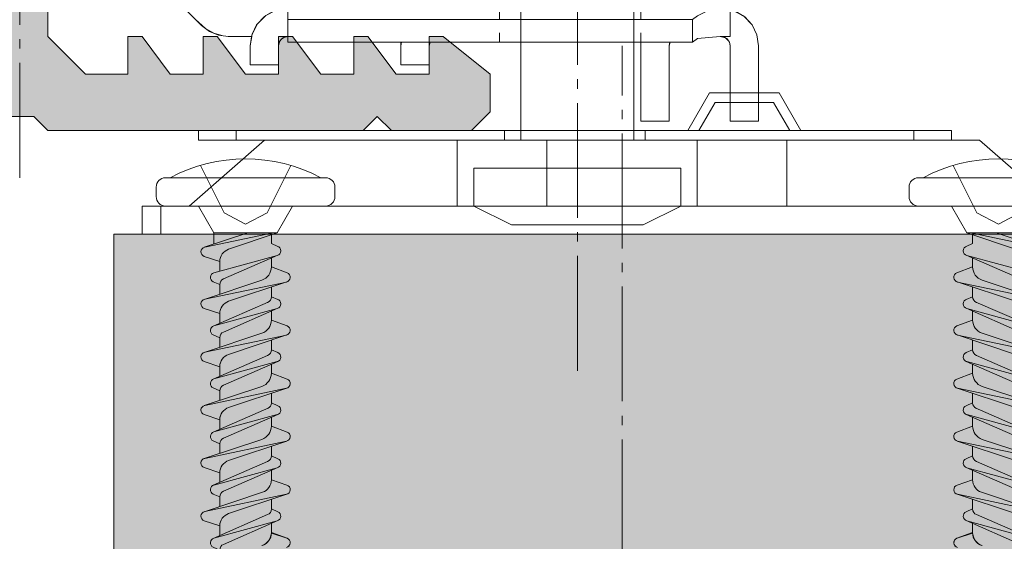
# Model space of a CAD drawing. Units: millimetres. Extents: x -2150 to 850, y 4140 to 5316.
# Drawn here: x 669 to 679, y 4250 to 4255 of the extents above; entities that cross this region are included whole.
import ezdxf

# ---------------------------------------------------------------- set-up
doc = ezdxf.new("R2010")
doc.units = ezdxf.units.MM
doc.header["$LTSCALE"] = 5.08
doc.linetypes.add('ラインタイプ-23', pattern=[1.525, 1.2, -0.15, 0.025, -0.15])
doc.linetypes.add('ラインタイプ-5', pattern=[0.208282, 0.069427, -0.138855])
for name, color, linetype, lineweight in [('20130108_ルーバー（角度取付部品）', 7, 'Continuous', 0), ('ルーバー', 30, 'Continuous', 0), ('一般', 7, 'Continuous', 0)]:
    doc.layers.add(name, color=color, linetype=linetype, lineweight=lineweight)

# ---------------------------------------------------------------- blocks, each defined once
blk = doc.blocks.new('グループ-2679-1')
at = {"layer": '一般', "linetype": 'Continuous', "lineweight": 0}
blk.add_hatch(color=252, dxfattribs=at).paths.add_polyline_path([(3344.728, 21300.716), (3344.978, 21300.466), (3344.978, 21275.716), (3346.978, 21273.716), (3349.228, 21273.716), (3349.228, 21275.716), (3349.978, 21275.716), (3351.478, 21273.716), (3353.228, 21273.716), (3353.228, 21275.716), (3353.978, 21275.716), (3355.478, 21273.716), (3357.228, 21273.716), (3357.228, 21275.716), (3357.978, 21275.716), (3359.478, 21273.716), (3361.228, 21273.716), (3361.228, 21275.716), (3361.978, 21275.716), (3363.478, 21273.716), (3365.228, 21273.716), (3365.228, 21275.716), (3365.978, 21275.716), (3368.478, 21273.716), (3368.478, 21271.716), (3367.478, 21270.716), (3363.228, 21270.716), (3362.478, 21271.466), (3361.728, 21270.716), (3344.978, 21270.716), (3344.228, 21271.466), (3342.728, 21271.466), (3341.978, 21270.716), (3325.228, 21270.716), (3324.478, 21271.466), (3323.728, 21270.716), (3319.478, 21270.716), (3318.478, 21271.716), (3318.478, 21273.716), (3320.978, 21275.716), (3321.728, 21275.716), (3321.728, 21273.716), (3323.478, 21273.716), (3324.978, 21275.716), (3325.728, 21275.716), (3325.728, 21273.716), (3327.478, 21273.716), (3328.978, 21275.716), (3329.728, 21275.716), (3329.728, 21273.716), (3331.478, 21273.716), (3332.978, 21275.716), (3333.728, 21275.716), (3333.728, 21273.716), (3335.478, 21273.716), (3336.978, 21275.716), (3337.728, 21275.716), (3337.728, 21273.716), (3339.978, 21273.716), (3341.978, 21275.716), (3341.978, 21300.466), (3342.228, 21300.716), (3341.978, 21300.966), (3341.978, 21320.216), (3342.478, 21320.716), (3344.478, 21320.716), (3344.978, 21320.216), (3344.978, 21300.966)])
at = {"layer": '一般', "color": 17, "linetype": 'ラインタイプ-23', "lineweight": 0}
blk.add_line((3343.478, 21268.216), (3343.478, 21323.216), dxfattribs=at)
at = {"layer": '一般', "color": 4, "linetype": 'Continuous', "lineweight": 0}
blk.add_line((3367.478, 21270.716), (3368.478, 21271.716), dxfattribs=at)
at = {"layer": '一般', "color": 4, "linetype": 'Continuous', "lineweight": 0, "flags": 128}
blk.add_lwpolyline([(3344.978, 21300.466), (3344.978, 21275.716), (3346.978, 21273.716), (3349.228, 21273.716), (3349.228, 21275.716), (3349.978, 21275.716), (3351.478, 21273.716), (3353.228, 21273.716), (3353.228, 21275.716), (3353.978, 21275.716), (3355.478, 21273.716), (3357.228, 21273.716), (3357.228, 21275.716), (3357.978, 21275.716), (3359.478, 21273.716), (3361.228, 21273.716), (3361.228, 21275.716), (3361.978, 21275.716), (3363.478, 21273.716), (3365.228, 21273.716), (3365.228, 21275.716), (3365.978, 21275.716), (3368.478, 21273.716), (3368.478, 21271.716), (3367.478, 21270.716), (3363.228, 21270.716), (3362.478, 21271.466), (3361.728, 21270.716), (3344.978, 21270.716), (3344.228, 21271.466), (3342.728, 21271.466)], dxfattribs=at)
blk = doc.blocks.new('グループ-2694-1')
at = {"layer": '20130108_ルーバー（角度取付部品）', "color": 4, "linetype": 'Continuous', "lineweight": 0, "flags": 128}
blk.add_lwpolyline([(3349.479, 21279.952), (3352.826, 21276.616), (3353.35, 21276.141), (3353.797, 21275.883), (3354.296, 21275.749), (3354.555, 21275.716), (3355.807, 21275.716), (3355.728, 21275.216), (3355.728, 21274.216), (3357.228, 21274.216), (3357.228, 21275.216), (3357.288, 21275.44), (3357.379, 21275.565), (3357.504, 21275.656), (3357.728, 21275.716), (3357.728, 21275.416), (3363.735, 21275.416), (3363.723, 21274.216), (3365.228, 21274.216), (3365.228, 21275.211), (3365.283, 21275.416), (3376.485, 21275.416), (3376.473, 21275.226), (3376.473, 21271.216), (3377.978, 21271.216), (3377.978, 21275.211), (3378.041, 21275.416), (3379.228, 21275.416), (3379.495, 21275.616), (3380.695, 21275.716), (3380.983, 21275.639), (3381.144, 21275.493), (3381.195, 21275.405), (3381.228, 21275.216), (3381.228, 21271.216), (3382.728, 21271.216), (3382.728, 21275.216), (3382.642, 21275.795), (3382.392, 21276.325), (3381.951, 21276.797), (3381.346, 21277.118), (3381.228, 21277.216), (3354.555, 21277.216), (3354.405, 21277.241), (3354.305, 21277.283), (3350.539, 21281.014)], close=True, dxfattribs=at)
at = {"layer": '一般', "color": 4, "linetype": 'Continuous', "lineweight": 0}
for p, q in [((3350.539, 21281.014), (3349.479, 21279.952)), ((3354.202, 21277.361), (3350.539, 21281.014)), ((3349.833, 21279.599), (3350.893, 21280.661)), ((3353.143, 21276.299), (3349.479, 21279.952)), ((3354.202, 21277.361), (3354.304, 21277.283)), ((3354.305, 21277.283), (3354.202, 21277.361)), ((3354.425, 21277.233), (3354.304, 21277.283)), ((3354.425, 21277.233), (3354.385, 21277.249)), ((3354.555, 21277.216), (3354.425, 21277.233)), ((3381.228, 21277.216), (3354.555, 21277.216)), ((3356.553, 21276.834), (3357.11, 21277.118)), ((3357.11, 21277.118), (3356.96, 21277.062)), ((3357.11, 21277.118), (3357.728, 21277.216)), ((3357.528, 21277.206), (3357.11, 21277.118)), ((3357.628, 21277.213), (3357.528, 21277.206)), ((3357.728, 21277.216), (3357.628, 21277.213)), ((3357.728, 21275.416), (3357.728, 21277.216)), ((3380.085, 21277.11), (3379.495, 21276.816)), ((3380.675, 21277.215), (3380.085, 21277.11)), ((3380.695, 21277.216), (3380.675, 21277.215)), ((3381.228, 21275.716), (3381.228, 21277.216)), ((3381.346, 21277.118), (3381.228, 21277.142)), ((3381.496, 21277.062), (3381.228, 21277.13)), ((3381.496, 21277.062), (3381.346, 21277.118)), ((3356.553, 21276.834), (3356.11, 21276.391)), ((3356.458, 21276.76), (3356.11, 21276.391)), ((3356.553, 21276.834), (3356.458, 21276.76)), ((3356.96, 21277.062), (3356.553, 21276.834)), ((3379.228, 21276.616), (3357.728, 21276.616)), ((3379.495, 21276.816), (3379.228, 21276.616)), ((3379.228, 21276.616), (3379.228, 21275.416)), ((3381.999, 21276.76), (3381.496, 21277.062)), ((3381.904, 21276.834), (3381.496, 21277.062)), ((3381.999, 21276.76), (3381.904, 21276.834)), ((3382.392, 21276.325), (3381.999, 21276.76)), ((3382.346, 21276.391), (3381.999, 21276.76)), ((3353.556, 21275.983), (3353.143, 21276.299)), ((3356.11, 21276.391), (3355.826, 21275.834)), ((3356.064, 21276.325), (3355.826, 21275.834)), ((3356.11, 21276.391), (3356.064, 21276.325)), ((3382.392, 21276.325), (3382.346, 21276.391)), ((3382.642, 21275.795), (3382.392, 21276.325)), ((3382.63, 21275.834), (3382.392, 21276.325)), ((3353.556, 21275.983), (3354.038, 21275.783)), ((3354.038, 21275.783), (3354.555, 21275.716)), ((3355.802, 21275.716), (3354.555, 21275.716)), ((3355.826, 21275.834), (3355.728, 21275.216)), ((3355.814, 21275.795), (3355.728, 21275.216)), ((3355.826, 21275.834), (3355.814, 21275.795)), ((3357.253, 21275.37), (3357.324, 21275.509)), ((3357.359, 21275.545), (3357.319, 21275.501)), ((3357.324, 21275.509), (3357.434, 21275.62)), ((3357.479, 21275.643), (3357.424, 21275.61)), ((3357.434, 21275.62), (3357.574, 21275.691)), ((3357.621, 21275.698), (3357.556, 21275.682)), ((3357.574, 21275.691), (3357.728, 21275.716)), ((3379.228, 21275.416), (3379.495, 21275.616)), ((3379.495, 21275.616), (3380.695, 21275.716)), ((3380.695, 21275.716), (3381.228, 21275.716)), ((3380.728, 21275.716), (3380.753, 21275.715)), ((3380.728, 21275.716), (3380.778, 21275.713)), ((3380.778, 21275.713), (3380.753, 21275.715)), ((3380.778, 21275.716), (3380.778, 21275.713)), ((3380.778, 21275.713), (3380.92, 21275.677)), ((3380.92, 21275.677), (3381.046, 21275.602)), ((3381.046, 21275.602), (3381.144, 21275.493)), ((3382.642, 21275.795), (3382.63, 21275.834)), ((3382.642, 21275.795), (3382.728, 21275.216)), ((3355.728, 21275.216), (3355.728, 21274.216)), ((3357.228, 21275.216), (3357.253, 21275.37)), ((3357.228, 21274.216), (3357.228, 21275.216)), ((3357.273, 21275.411), (3357.252, 21275.365)), ((3357.728, 21275.416), (3379.228, 21275.416)), ((3363.755, 21275.416), (3363.723, 21275.226)), ((3363.733, 21275.406), (3363.723, 21275.226)), ((3363.723, 21275.226), (3363.723, 21275.211)), ((3363.723, 21275.211), (3363.723, 21274.216)), ((3363.735, 21275.416), (3363.733, 21275.406)), ((3365.228, 21275.211), (3365.251, 21275.366)), ((3365.228, 21274.216), (3365.228, 21275.211)), ((3365.275, 21275.411), (3365.244, 21275.316)), ((3365.278, 21275.416), (3365.251, 21275.366)), ((3376.483, 21275.406), (3376.473, 21275.226)), ((3376.473, 21275.226), (3376.473, 21275.211)), ((3376.473, 21275.211), (3376.473, 21271.216)), ((3376.485, 21275.416), (3376.482, 21275.405)), ((3377.98, 21275.245), (3377.978, 21275.216)), ((3377.979, 21275.239), (3377.978, 21275.216)), ((3377.978, 21271.216), (3377.978, 21275.216)), ((3377.979, 21275.239), (3378.021, 21275.416)), ((3378.028, 21275.416), (3377.997, 21275.314)), ((3381.144, 21275.493), (3381.207, 21275.36)), ((3381.207, 21275.36), (3381.228, 21275.216)), ((3381.228, 21271.216), (3381.228, 21275.216)), ((3382.728, 21271.216), (3382.728, 21275.216)), ((3355.728, 21274.216), (3357.228, 21274.216)), ((3363.723, 21274.216), (3365.228, 21274.216)), ((3376.473, 21271.216), (3377.978, 21271.216)), ((3381.228, 21271.216), (3382.728, 21271.216))]:
    blk.add_line(p, q, dxfattribs=at)
at = {"layer": '一般', "color": 4, "linetype": 'ラインタイプ-5', "lineweight": 0}
for p, q in [((3368.978, 21275.416), (3368.978, 21277.216)), ((3376.473, 21275.416), (3376.473, 21277.216))]:
    blk.add_line(p, q, dxfattribs=at)
blk = doc.blocks.new('グループ-2695-1')
at = {"layer": '一般', "color": 17, "linetype": 'Continuous', "lineweight": 0}
for p, q in [((3380.13, 21272.716), (3378.976, 21270.716)), ((3380.13, 21272.716), (3383.821, 21272.716)), ((3384.976, 21270.716), (3383.821, 21272.716)), ((3380.419, 21272.216), (3379.553, 21270.716)), ((3380.419, 21272.216), (3383.532, 21272.216)), ((3384.398, 21270.716), (3383.532, 21272.216)), ((3369.237, 21270.716), (3352.976, 21270.716)), ((3352.976, 21270.216), (3352.976, 21270.716)), ((3354.976, 21270.216), (3354.976, 21270.716)), ((3369.237, 21270.716), (3369.237, 21270.216)), ((3369.237, 21270.716), (3376.715, 21270.716)), ((3376.715, 21270.716), (3392.976, 21270.716)), ((3376.715, 21270.716), (3376.715, 21270.216)), ((3390.976, 21270.216), (3390.976, 21270.716)), ((3392.976, 21270.216), (3392.976, 21270.716)), ((3369.237, 21270.216), (3352.976, 21270.216)), ((3369.237, 21270.216), (3376.715, 21270.216)), ((3376.715, 21270.216), (3392.976, 21270.216))]:
    blk.add_line(p, q, dxfattribs=at)
blk = doc.blocks.new('グループ-2696-1')
at = {"layer": '一般', "color": 4, "linetype": 'Continuous', "lineweight": 0}
for p, q in [((3352.478, 21266.716), (3356.478, 21270.216)), ((3356.478, 21270.216), (3375.478, 21270.216)), ((3366.728, 21266.716), (3366.728, 21270.216)), ((3371.478, 21266.716), (3371.478, 21270.216)), ((3394.478, 21270.216), (3375.478, 21270.216)), ((3379.478, 21266.716), (3379.478, 21270.216)), ((3384.228, 21266.716), (3384.228, 21270.216)), ((3398.478, 21266.716), (3394.478, 21270.216)), ((3349.978, 21266.716), (3349.978, 21265.216)), ((3349.978, 21266.716), (3352.478, 21266.716)), ((3350.978, 21265.216), (3350.978, 21266.716)), ((3352.478, 21266.716), (3398.478, 21266.716)), ((3384.228, 21266.716), (3366.728, 21266.716)), ((3398.478, 21266.716), (3400.978, 21266.716)), ((3399.978, 21265.216), (3399.978, 21266.716)), ((3400.978, 21265.216), (3400.978, 21266.716)), ((3349.978, 21265.216), (3400.978, 21265.216))]:
    blk.add_line(p, q, dxfattribs=at)
blk = doc.blocks.new('グループ-2697-1')
at = {"layer": '一般', "color": 4}
blk.add_blockref('グループ-2696-1', (0, 0), dxfattribs=at)
blk = doc.blocks.new('グループ-2699-1')
at = {"layer": '一般', "color": 17, "linetype": 'Continuous', "lineweight": 0}
for p, q in [((3370.106, 21284.716), (3370.106, 21275.416)), ((3376.106, 21284.716), (3376.106, 21275.439))]:
    blk.add_line(p, q, dxfattribs=at)
at = {"layer": '一般', "color": 4, "lineweight": 0}
for p, q in [((3370.106, 21270.216), (3370.106, 21275.416)), ((3376.106, 21270.216), (3376.106, 21275.416))]:
    blk.add_line(p, q, dxfattribs=at)
at = {"layer": '一般', "color": 17, "linetype": 'Continuous', "lineweight": 0, "flags": 128}
for points in [[(3378.606, 21266.716), (3367.606, 21266.716), (3367.606, 21268.716), (3378.606, 21268.716)], [(3378.606, 21266.716), (3367.606, 21266.716), (3369.606, 21265.716), (3376.606, 21265.716)]]:
    blk.add_lwpolyline(points, close=True, dxfattribs=at)
blk = doc.blocks.new('グループ-2704-1')
at = {"layer": '一般', "color": 2, "lineweight": 0}
for p, q in [((3394.305, 21258.783), (3397.196, 21257.522)), ((3393.76, 21258.467), (3396.651, 21257.207)), ((3397.161, 21257.535), (3393.795, 21258.455)), ((3394.108, 21258.316), (3394.108, 21257.843)), ((3394.108, 21258.316), (3394.108, 21257.806)), ((3396.848, 21258.336), (3396.848, 21257.674)), ((3394.108, 21257.843), (3393.272, 21257.527)), ((3393.282, 21257.049), (3396.376, 21256.018)), ((3397.647, 21256.128), (3393.309, 21257.042)), ((3394.108, 21256.774), (3394.108, 21256.264)), ((3394.615, 21257.14), (3397.675, 21256.121)), ((3396.848, 21256.906), (3397.196, 21257.057)), ((3396.848, 21256.906), (3396.848, 21256.396)), ((3394.108, 21256.264), (3393.76, 21256.112)), ((3393.76, 21255.656), (3396.651, 21254.395)), ((3397.161, 21254.723), (3393.795, 21255.644)), ((3394.243, 21255.999), (3397.196, 21254.711)), ((3396.848, 21255.364), (3397.675, 21255.639)), ((3394.108, 21255.504), (3394.108, 21255.032)), ((3394.108, 21255.496), (3394.108, 21254.986)), ((3396.848, 21255.524), (3396.848, 21254.863)), ((3394.108, 21255.032), (3393.272, 21254.716)), ((3393.282, 21254.238), (3396.376, 21253.207)), ((3397.647, 21253.317), (3393.309, 21254.23)), ((3394.615, 21254.328), (3397.675, 21253.309)), ((3396.848, 21254.094), (3397.196, 21254.246)), ((3396.848, 21254.094), (3396.848, 21253.585)), ((3394.108, 21253.963), (3394.108, 21253.453)), ((3394.108, 21253.453), (3393.76, 21253.301)), ((3394.305, 21253.152), (3397.196, 21251.891)), ((3393.76, 21252.836), (3396.651, 21251.575)), ((3397.161, 21251.903), (3393.795, 21252.824)), ((3394.108, 21252.684), (3394.108, 21252.175)), ((3396.848, 21252.553), (3397.675, 21252.828)), ((3396.848, 21252.553), (3396.848, 21252.043)), ((3394.108, 21252.175), (3393.282, 21251.899)), ((3394.58, 21251.52), (3397.675, 21250.489)), ((3393.282, 21251.418), (3396.376, 21250.387)), ((3397.647, 21250.497), (3393.309, 21251.41)), ((3394.108, 21251.143), (3394.108, 21250.633)), ((3396.848, 21251.274), (3397.196, 21251.426)), ((3396.848, 21251.274), (3396.848, 21250.765)), ((3394.108, 21250.633), (3393.76, 21250.481)), ((3393.76, 21250.016), (3396.651, 21248.755)), ((3397.161, 21249.083), (3393.795, 21250.004)), ((3394.108, 21249.864), (3394.108, 21249.355)), ((3394.305, 21250.332), (3397.196, 21249.071)), ((3396.848, 21249.733), (3397.675, 21250.008)), ((3394.108, 21249.355), (3393.282, 21249.079)), ((3396.848, 21249.733), (3396.848, 21249.223)), ((3396.848, 21248.454), (3397.196, 21248.606))]:
    blk.add_line(p, q, dxfattribs=at)
for centre, radius, start, end in [((3394.849, 21257.843), 0.741, 180, 251.5761), ((3393.362, 21257.29), 0.254, 110.6935, 258.1049), ((3396.52, 21256.906), 0.328, 0, 66.4349), ((3397.095, 21257.29), 0.254, 293.5651, 74.7045), ((3394.436, 21256.264), 0.328, 180, 246.4349), ((3393.862, 21255.88), 0.254, 113.5651, 254.7045), ((3396.158, 21255.364), 0.69, 0, 71.5761), ((3397.595, 21255.88), 0.254, 288.4239, 78.1049), ((3393.362, 21254.479), 0.254, 110.6935, 258.1049), ((3394.849, 21255.032), 0.741, 180, 251.5761), ((3397.095, 21254.479), 0.254, 293.5651, 74.7045), ((3396.52, 21254.094), 0.328, 0, 66.4349), ((3393.862, 21253.069), 0.254, 113.5651, 254.7045), ((3394.436, 21253.453), 0.328, 180, 246.4349), ((3396.158, 21252.553), 0.69, 0, 71.5761), ((3397.595, 21253.069), 0.254, 288.4239, 78.1049), ((3394.798, 21252.175), 0.69, 180, 251.5761), ((3393.362, 21251.659), 0.254, 108.4239, 258.1049), ((3396.52, 21251.274), 0.328, 0, 66.4349), ((3397.095, 21251.659), 0.254, 293.5651, 74.7045), ((3393.862, 21250.249), 0.254, 113.5651, 254.7045), ((3394.436, 21250.633), 0.328, 180, 246.4349), ((3396.158, 21249.733), 0.69, 0, 71.5761), ((3397.595, 21250.249), 0.254, 288.4239, 78.1049), ((3394.798, 21249.355), 0.69, 180, 251.5761), ((3393.362, 21248.839), 0.254, 108.4239, 258.1049), ((3397.095, 21248.839), 0.254, 293.5651, 74.7045), ((3396.52, 21248.454), 0.328, 0, 66.4349)]:
    blk.add_arc(centre, radius, start, end, dxfattribs=at)
blk = doc.blocks.new('グループ-2705-1')
at = {"layer": '一般', "color": 2, "linetype": 'Continuous', "lineweight": 0}
for p, q in [((3393.078, 21268.87), (3394.333, 21266.353)), ((3394.333, 21266.353), (3395.478, 21265.744)), ((3396.623, 21266.353), (3395.478, 21265.744))]:
    blk.add_line(p, q, dxfattribs=at)
at = {"layer": '一般', "color": 2, "lineweight": 0}
for p, q in [((3399.728, 21268.216), (3391.228, 21268.216)), ((3390.728, 21267.216), (3390.728, 21267.716)), ((3399.728, 21266.716), (3391.228, 21266.716)), ((3392.978, 21266.716), (3393.798, 21265.295)), ((3397.158, 21265.295), (3393.798, 21265.295)), ((3393.798, 21265.295), (3396.376, 21264.42)), ((3397.647, 21264.53), (3394.015, 21265.295)), ((3394.108, 21265.176), (3394.108, 21264.72)), ((3395.355, 21265.295), (3397.675, 21264.523)), ((3394.108, 21264.72), (3393.76, 21264.568)), ((3393.76, 21264.105), (3396.651, 21262.845)), ((3397.161, 21263.173), (3393.795, 21264.093)), ((3394.108, 21263.481), (3393.272, 21263.165)), ((3394.108, 21263.954), (3394.108, 21263.481)), ((3394.108, 21263.952), (3394.108, 21263.442)), ((3393.282, 21262.687), (3396.376, 21261.656)), ((3397.647, 21261.766), (3393.309, 21262.68)), ((3394.614, 21262.778), (3397.675, 21261.759)), ((3394.108, 21261.902), (3393.76, 21261.75)), ((3394.108, 21262.412), (3394.108, 21261.902)), ((3394.274, 21261.617), (3397.196, 21260.342)), ((3393.76, 21261.287), (3396.651, 21260.027)), ((3397.161, 21260.355), (3393.795, 21261.275)), ((3394.108, 21261.136), (3394.108, 21260.663)), ((3394.108, 21261.134), (3394.108, 21260.624)), ((3394.108, 21260.663), (3393.272, 21260.347)), ((3393.282, 21259.869), (3396.376, 21258.838)), ((3397.647, 21258.948), (3393.309, 21259.862)), ((3394.615, 21259.96), (3397.675, 21258.941)), ((3394.108, 21259.594), (3394.108, 21259.084)), ((3394.108, 21259.084), (3393.76, 21258.932)), ((3393.76, 21250.016), (3396.651, 21248.755)), ((3397.161, 21249.083), (3393.795, 21250.004)), ((3394.108, 21249.865), (3394.108, 21249.392)), ((3394.108, 21249.865), (3394.108, 21249.355)), ((3394.305, 21250.332), (3397.196, 21249.071)), ((3394.108, 21249.392), (3393.272, 21249.076))]:
    blk.add_line(p, q, dxfattribs=at)
for centre, radius, start, end in [((3395.478, 21260.716), 8.5, 61.9275, 118.0725), ((3391.228, 21267.716), 0.5, 90, 180), ((3391.228, 21267.216), 0.5, 180, 270), ((3393.862, 21264.338), 0.254, 105.2955, 254.7045), ((3394.849, 21263.481), 0.741, 180, 251.5761), ((3393.362, 21262.928), 0.254, 110.6935, 258.1049), ((3394.436, 21261.902), 0.328, 180, 246.4349), ((3393.862, 21261.52), 0.254, 105.2955, 254.7045), ((3393.362, 21260.11), 0.254, 110.6935, 258.1049), ((3394.849, 21260.663), 0.741, 180, 251.5761), ((3393.862, 21258.7), 0.254, 113.5651, 254.7045), ((3394.436, 21259.084), 0.328, 180, 246.4349), ((3394.849, 21249.392), 0.741, 180, 251.5761), ((3393.362, 21248.839), 0.254, 110.6935, 258.1049)]:
    blk.add_arc(centre, radius, start, end, dxfattribs=at)
at = {"layer": '一般', "color": 2}
blk.add_blockref('グループ-2704-1', (0, 0), dxfattribs=at)
blk = doc.blocks.new('グループ-2706-1')
at = {"layer": '一般', "color": 2, "lineweight": 0}
for p, q in [((3356.651, 21258.783), (3353.76, 21257.522)), ((3353.795, 21257.535), (3357.161, 21258.455)), ((3354.108, 21258.336), (3354.108, 21257.674)), ((3357.196, 21258.467), (3354.305, 21257.207)), ((3356.848, 21258.316), (3356.848, 21257.843)), ((3356.848, 21258.316), (3356.848, 21257.806)), ((3356.848, 21257.843), (3357.684, 21257.527)), ((3356.341, 21257.14), (3353.282, 21256.121)), ((3353.309, 21256.128), (3357.647, 21257.042)), ((3354.108, 21256.906), (3353.76, 21257.057)), ((3354.108, 21256.906), (3354.108, 21256.396)), ((3357.675, 21257.049), (3354.58, 21256.018)), ((3356.848, 21256.774), (3356.848, 21256.264)), ((3356.848, 21256.264), (3357.196, 21256.112)), ((3354.108, 21255.364), (3353.282, 21255.639)), ((3356.714, 21255.999), (3353.76, 21254.711)), ((3353.795, 21254.723), (3357.161, 21255.644)), ((3357.196, 21255.656), (3354.305, 21254.395)), ((3354.108, 21255.524), (3354.108, 21254.863)), ((3356.848, 21255.504), (3356.848, 21255.032)), ((3356.848, 21255.496), (3356.848, 21254.986)), ((3356.848, 21255.032), (3357.684, 21254.716)), ((3356.341, 21254.328), (3353.282, 21253.309)), ((3353.309, 21253.317), (3357.647, 21254.23)), ((3354.108, 21254.094), (3353.76, 21254.246)), ((3354.108, 21254.094), (3354.108, 21253.585)), ((3357.675, 21254.238), (3354.58, 21253.207)), ((3356.848, 21253.963), (3356.848, 21253.453)), ((3356.651, 21253.152), (3353.76, 21251.891)), ((3356.848, 21253.453), (3357.196, 21253.301)), ((3354.108, 21252.553), (3353.282, 21252.828)), ((3353.795, 21251.903), (3357.161, 21252.824)), ((3354.108, 21252.553), (3354.108, 21252.043)), ((3357.196, 21252.836), (3354.305, 21251.575)), ((3356.848, 21252.684), (3356.848, 21252.175)), ((3356.848, 21252.175), (3357.675, 21251.899)), ((3356.376, 21251.52), (3353.282, 21250.489)), ((3353.309, 21250.497), (3357.647, 21251.41)), ((3354.108, 21251.274), (3353.76, 21251.426)), ((3354.108, 21251.274), (3354.108, 21250.765)), ((3357.675, 21251.418), (3354.58, 21250.387)), ((3356.848, 21251.143), (3356.848, 21250.633)), ((3356.848, 21250.633), (3357.196, 21250.481)), ((3354.108, 21249.733), (3353.282, 21250.008)), ((3356.651, 21250.332), (3353.76, 21249.071)), ((3353.795, 21249.083), (3357.161, 21250.004)), ((3357.196, 21250.016), (3354.305, 21248.755)), ((3356.848, 21249.864), (3356.848, 21249.355)), ((3354.108, 21249.733), (3354.108, 21249.223)), ((3356.848, 21249.355), (3357.675, 21249.079)), ((3354.108, 21248.454), (3353.76, 21248.606))]:
    blk.add_line(p, q, dxfattribs=at)
for centre, radius, start, end in [((3356.107, 21257.843), 0.741, 288.4239, 0), ((3353.862, 21257.29), 0.254, 105.2955, 246.4349), ((3354.436, 21256.906), 0.328, 113.5651, 180), ((3357.595, 21257.29), 0.254, 281.8951, 69.3065), ((3356.52, 21256.264), 0.328, 293.5651, 0), ((3353.362, 21255.88), 0.254, 101.8951, 251.5761), ((3354.798, 21255.364), 0.69, 108.4239, 180), ((3357.095, 21255.88), 0.254, 285.2955, 66.4349), ((3353.862, 21254.479), 0.254, 105.2955, 246.4349), ((3356.107, 21255.032), 0.741, 288.4239, 0), ((3357.595, 21254.479), 0.254, 281.8951, 69.3065), ((3354.436, 21254.094), 0.328, 113.5651, 180), ((3353.362, 21253.069), 0.254, 101.8951, 251.5761), ((3354.798, 21252.553), 0.69, 108.4239, 180), ((3356.52, 21253.453), 0.328, 293.5651, 0), ((3357.095, 21253.069), 0.254, 285.2955, 66.4349), ((3356.158, 21252.175), 0.69, 288.4239, 0), ((3353.862, 21251.659), 0.254, 105.2955, 246.4349), ((3354.436, 21251.274), 0.328, 113.5651, 180), ((3357.595, 21251.659), 0.254, 281.8951, 71.5761), ((3353.362, 21250.249), 0.254, 101.8951, 251.5761), ((3354.798, 21249.733), 0.69, 108.4239, 180), ((3356.52, 21250.633), 0.328, 293.5651, 0), ((3357.095, 21250.249), 0.254, 285.2955, 66.4349), ((3356.158, 21249.355), 0.69, 288.4239, 0), ((3353.862, 21248.839), 0.254, 105.2955, 246.4349), ((3357.595, 21248.839), 0.254, 281.8951, 71.5761), ((3354.436, 21248.454), 0.328, 113.5651, 180)]:
    blk.add_arc(centre, radius, start, end, dxfattribs=at)
blk = doc.blocks.new('グループ-2707-1')
at = {"layer": '一般', "color": 2, "linetype": 'Continuous', "lineweight": 0}
for p, q in [((3353.078, 21268.87), (3354.333, 21266.353)), ((3357.878, 21268.87), (3356.623, 21266.353)), ((3354.333, 21266.353), (3355.478, 21265.744)), ((3356.623, 21266.353), (3355.478, 21265.744))]:
    blk.add_line(p, q, dxfattribs=at)
at = {"layer": '一般', "color": 2, "lineweight": 0}
for p, q in [((3351.228, 21268.216), (3359.728, 21268.216)), ((3350.728, 21267.716), (3350.728, 21267.216)), ((3360.228, 21267.216), (3360.228, 21267.716)), ((3351.228, 21266.716), (3359.728, 21266.716)), ((3352.978, 21266.716), (3353.798, 21265.295)), ((3357.978, 21266.716), (3357.158, 21265.295)), ((3355.601, 21265.295), (3353.282, 21264.523)), ((3353.309, 21264.53), (3356.941, 21265.295)), ((3353.798, 21264.695), (3353.798, 21265.295)), ((3353.798, 21265.295), (3357.158, 21265.295)), ((3357.158, 21265.295), (3354.58, 21264.42)), ((3356.848, 21265.176), (3356.848, 21264.72)), ((3356.848, 21264.72), (3357.196, 21264.568)), ((3354.108, 21263.766), (3353.282, 21264.041)), ((3353.795, 21263.173), (3357.161, 21264.093)), ((3357.196, 21264.105), (3354.305, 21262.845)), ((3354.108, 21263.766), (3354.108, 21263.258)), ((3356.848, 21263.954), (3356.848, 21263.481)), ((3356.848, 21263.952), (3356.848, 21263.442)), ((3356.848, 21263.481), (3357.684, 21263.165)), ((3356.342, 21262.778), (3353.282, 21261.759)), ((3353.309, 21261.766), (3357.647, 21262.68)), ((3354.108, 21262.544), (3353.76, 21262.695)), ((3354.108, 21262.544), (3354.108, 21262.034)), ((3357.675, 21262.687), (3354.58, 21261.656)), ((3356.848, 21262.412), (3356.848, 21261.902)), ((3356.848, 21261.902), (3357.196, 21261.75)), ((3356.682, 21261.617), (3353.76, 21260.342)), ((3354.108, 21261.002), (3353.282, 21261.277)), ((3353.795, 21260.355), (3357.161, 21261.275)), ((3354.108, 21261.002), (3354.108, 21260.494)), ((3357.196, 21261.287), (3354.305, 21260.027)), ((3356.848, 21261.136), (3356.848, 21260.663)), ((3356.848, 21261.134), (3356.848, 21260.624)), ((3356.848, 21260.663), (3357.684, 21260.347)), ((3356.341, 21259.96), (3353.282, 21258.941)), ((3353.309, 21258.948), (3357.647, 21259.862)), ((3354.108, 21259.726), (3353.76, 21259.877)), ((3357.675, 21259.869), (3354.58, 21258.838)), ((3354.108, 21259.726), (3354.108, 21259.216)), ((3356.848, 21259.594), (3356.848, 21259.084)), ((3356.848, 21259.084), (3357.196, 21258.932)), ((3354.108, 21258.184), (3353.282, 21258.459)), ((3356.651, 21250.332), (3353.76, 21249.071)), ((3353.795, 21249.083), (3357.161, 21250.004)), ((3354.108, 21249.885), (3354.108, 21249.223)), ((3357.196, 21250.016), (3354.305, 21248.755)), ((3356.848, 21249.865), (3356.848, 21249.392)), ((3356.848, 21249.865), (3356.848, 21249.355)), ((3356.848, 21249.392), (3357.684, 21249.076))]:
    blk.add_line(p, q, dxfattribs=at)
for centre, radius, start, end in [((3355.478, 21260.716), 8.5, 61.9275, 118.0725), ((3351.228, 21267.716), 0.5, 90, 180), ((3359.728, 21267.716), 0.5, 0, 90), ((3351.228, 21267.216), 0.5, 180, 270), ((3359.728, 21267.216), 0.5, 270, 0), ((3353.362, 21264.282), 0.254, 101.8951, 251.5761), ((3357.095, 21264.338), 0.254, 285.2955, 74.7045), ((3354.798, 21263.766), 0.69, 108.4239, 180), ((3356.107, 21263.481), 0.741, 288.4239, 0), ((3353.862, 21262.928), 0.254, 105.2955, 246.4349), ((3357.595, 21262.928), 0.254, 281.8951, 69.3065), ((3354.436, 21262.544), 0.328, 113.5651, 180), ((3356.52, 21261.902), 0.328, 293.5651, 0), ((3353.362, 21261.518), 0.254, 101.8951, 251.5761), ((3354.798, 21261.002), 0.69, 108.4239, 180), ((3357.095, 21261.52), 0.254, 285.2955, 74.7045), ((3353.862, 21260.11), 0.254, 105.2955, 246.4349), ((3356.107, 21260.663), 0.741, 288.4239, 0), ((3357.595, 21260.11), 0.254, 281.8951, 69.3065), ((3354.436, 21259.726), 0.328, 113.5651, 180), ((3353.362, 21258.7), 0.254, 101.8951, 251.5761), ((3354.798, 21258.184), 0.69, 108.4239, 180), ((3356.52, 21259.084), 0.328, 293.5651, 0), ((3357.095, 21258.7), 0.254, 285.2955, 66.4349), ((3356.107, 21249.392), 0.741, 288.4239, 0), ((3353.862, 21248.839), 0.254, 105.2955, 246.4349), ((3357.595, 21248.839), 0.254, 281.8951, 69.3065)]:
    blk.add_arc(centre, radius, start, end, dxfattribs=at)
at = {"layer": '一般', "color": 2}
blk.add_blockref('グループ-2706-1', (0, 0), dxfattribs=at)
blk = doc.blocks.new('グループ-2708-1')
at = {"layer": '一般', "color": 17, "linetype": 'ラインタイプ-23', "lineweight": 0}
for p, q in [((3373.106, 21257.966), (3373.106, 21299.716)), ((3375.478, 21167.027), (3375.478, 21275.211))]:
    blk.add_line(p, q, dxfattribs=at)
at = {"layer": '20130108_ルーバー（角度取付部品）', "color": 4}
blk.add_blockref('グループ-2694-1', (0, 0), dxfattribs=at)
at = {"layer": '20130108_ルーバー（角度取付部品）', "color": 17}
blk.add_blockref('グループ-2695-1', (0, 0), dxfattribs=at)
at = {"layer": 'ルーバー', "color": 4}
blk.add_blockref('グループ-2697-1', (0, 0), dxfattribs=at)
at = {"layer": '一般', "color": 4}
for name in ['グループ-2679-1', 'グループ-2699-1']:
    blk.add_blockref(name, (0, 0), dxfattribs=at)
at = {"layer": '一般', "color": 2}
for name in ['グループ-2707-1', 'グループ-2705-1']:
    blk.add_blockref(name, (0, 0), dxfattribs=at)

msp = doc.modelspace()

# ---------------------------------------------------------------- hatches: boundary and pattern name
at = {"layer": '一般', "linetype": 'Continuous', "lineweight": 0}
msp.add_hatch(color=254, dxfattribs=at).paths.add_polyline_path([(718.696, 4253.043), (669.696, 4253.043), (669.696, 4238.043), (718.696, 4238.043)])

# ---------------------------------------------------------------- linework, layer by layer
at = {"layer": '一般', "color": 1, "linetype": 'Continuous', "lineweight": 0, "flags": 128}
msp.add_lwpolyline([(718.696, 4253.043), (669.696, 4253.043), (669.696, 4238.043), (718.696, 4238.043)], dxfattribs=at)

# ---------------------------------------------------------------- block references
at = {"layer": '一般', "color": 4, "xscale": 0.2, "yscale": 0.2, "zscale": 0.2}
msp.add_blockref('グループ-2708-1', (0, 0), dxfattribs=at)

doc.saveas('drawing.dxf')
